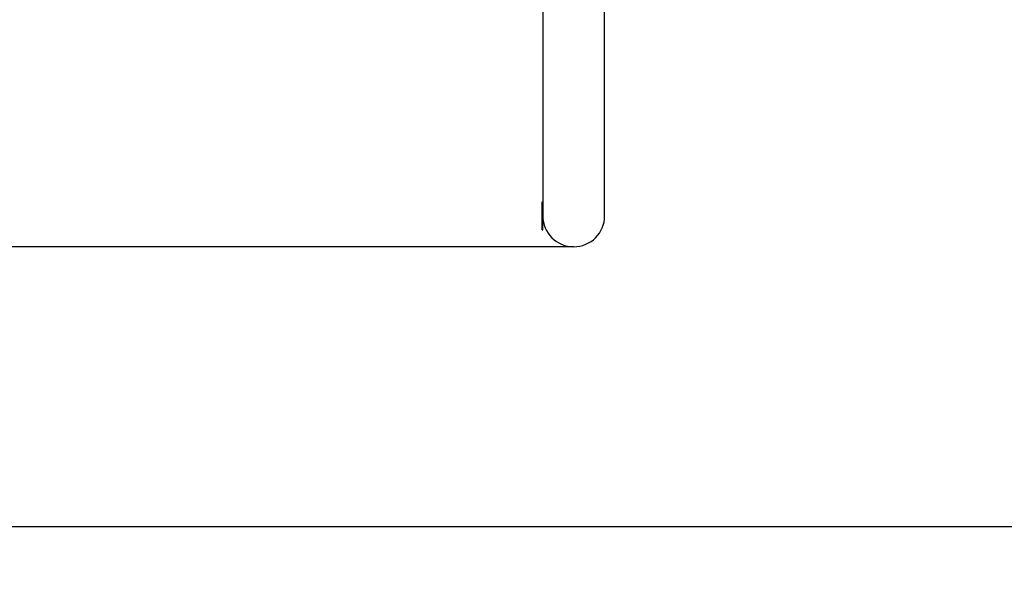
# Model space of a CAD drawing. Units: millimetres. Extents: x -978 to 21548, y 142 to 16395.
# Drawn here: x 5597 to 7713, y 142 to 1331 of the extents above; entities that cross this region are included whole.
import ezdxf

# ---------------------------------------------------------------- set-up
doc = ezdxf.new("R2010")
doc.units = ezdxf.units.MM
doc.layers.add('Dimensions', color=7, linetype='Continuous')
doc.styles.get("Standard").update_dxf_attribs({"font": 'arial.ttf'})
doc.dimstyles.new('Leikkiset keinu', dxfattribs={"dimtxt": 150, "dimasz": 2.5, "dimexe": 0.06, "dimexo": 0.625, "dimtad": 0, "dimtih": 1, "dimtoh": 1, "dimdec": 0, "dimtxsty": 'Standard', "dimcen": 2.5, "dimadec": 0, "dimazin": 0, "dimtfac": 1, "dimtmove": 0, "dimatfit": 3, "dimfxl": 1, "dimarcsym": 0})

# ---------------------------------------------------------------- blocks, each defined once
blk = doc.blocks.new('*D2')
at = {"layer": 'Defpoints', "color": 0}
for p in [(6788, 15397.1), (-693.6, 842.1), (6788, 842.1)]:
    blk.add_point(p, dxfattribs=at)
at = {"layer": 'Dimensions', "color": 0, "lineweight": -2}
for p, q in [((6787.4, 15397.1), (-693.6, 15397.1)), ((-693.6, 15394.6), (-693.6, 8196.8)), ((-693.6, 844.6), (-693.6, 8042.4)), ((6787.4, 842.1), (-693.6, 842.1))]:
    blk.add_line(p, q, dxfattribs=at)
at = {"layer": 'Dimensions', "color": 0}
for points in [[(-693.2, 15394.6), (-694, 15394.6), (-693.6, 15397.1)], [(-694, 844.6), (-693.2, 844.6), (-693.6, 842.1)]]:
    blk.add_solid(points, dxfattribs=at)
at = {"layer": 'Dimensions', "color": 0, "insert": (-693.6, 8119.6), "char_height": 150, "attachment_point": 5}
blk.add_mtext('14555', dxfattribs=at)
blk = doc.blocks.new('*D3')
at = {"layer": 'Defpoints', "color": 0}
for p in [(779.7, 6619.6), (21546.4, 6619.6), (21546.4, 240)]:
    blk.add_point(p, dxfattribs=at)
at = {"layer": 'Dimensions', "color": 0, "lineweight": -2}
for p, q in [((779.7, 6618.9), (779.7, 240)), ((21546.4, 6618.9), (21546.4, 240)), ((782.2, 240), (10879.3, 240)), ((21543.9, 240), (11446.8, 240))]:
    blk.add_line(p, q, dxfattribs=at)
at = {"layer": 'Dimensions', "color": 0}
for points in [[(782.2, 240.5), (782.2, 239.6), (779.7, 240)], [(21543.9, 239.6), (21543.9, 240.5), (21546.4, 240)]]:
    blk.add_solid(points, dxfattribs=at)
at = {"layer": 'Dimensions', "color": 0, "insert": (11163, 240), "char_height": 150, "attachment_point": 5}
blk.add_mtext('20767', dxfattribs=at)

msp = doc.modelspace()

# ---------------------------------------------------------------- linework, layer by layer
at = {"color": 0, "linetype": 'Continuous', "lineweight": 25}
for p, q in [((6721.5, 2456.6), (6721.5, 908.6)), ((6854.5, 908.6), (6854.5, 2456.6)), ((6720.5, 938.6), (6721.5, 938.6)), ((6720.5, 933.6), (6720.5, 938.6)), ((6720.5, 933.6), (6721.5, 933.6)), ((6720.5, 883.6), (6720.5, 933.6)), ((6720.5, 924.6), (6720.5, 924.6)), ((6721.5, 883.6), (6721.5, 908.6)), ((6720.5, 883.6), (6721.5, 883.6)), ((6720.5, 878.6), (6720.5, 883.6)), ((6720.5, 878.6), (6721.5, 878.6)), ((6721.5, 878.6), (6721.5, 883.6))]:
    msp.add_line(p, q, dxfattribs=at)
msp.add_arc((6788, 908.6), 66.5, 180, 0, dxfattribs=at)

# ---------------------------------------------------------------- dimensions: what is measured, and where the dimension line sits
at = {"layer": 'Dimensions'}
dim = msp.add_linear_dim(base=(-693.6, 842.1), p1=(6788, 15397.1), p2=(6788, 842.1), angle=90, dimstyle='Leikkiset keinu', dxfattribs=at)
dim.commit()
dim.dimension.update_dxf_attribs({"geometry": '*D2', "text_midpoint": (-693.6, 8119.6)})
dim = msp.add_linear_dim(base=(21546.4, 240), p1=(779.7, 6619.6), p2=(21546.4, 6619.6), dimstyle='Leikkiset keinu', dxfattribs=at)
dim.commit()
dim.dimension.update_dxf_attribs({"geometry": '*D3', "text_midpoint": (11163, 240)})

doc.saveas('drawing.dxf')
